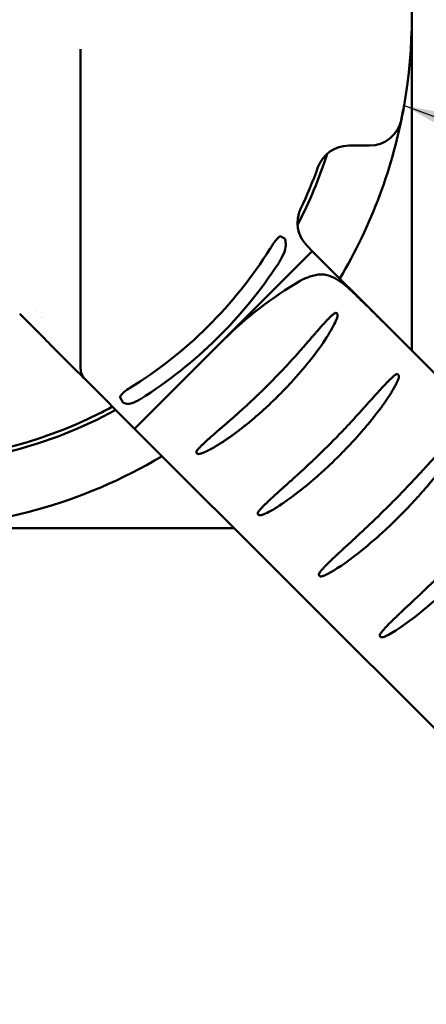
# Model space of a CAD drawing. Units: inches. Extents: x 2 to 281, y 6 to 177.
# Drawn here: x 66 to 67, y 122 to 126 of the extents above; entities that cross this region are included whole.
import ezdxf

# ---------------------------------------------------------------- set-up
doc = ezdxf.new("R2010")
doc.units = ezdxf.units.IN
doc.header["$LTSCALE"] = 16.666667
doc.header["$MEASUREMENT"] = 0
doc.layers.add('Symbol (ANSI)', color=7, linetype='Continuous', lineweight=25)
doc.layers.add('Visible (ANSI)', color=7, linetype='Continuous', lineweight=50)
doc.styles.add('Note Text (ANSI)', font='tahoma.ttf')
doc.dimstyles.new('Default (ANSI)$7', dxfattribs={"dimscale": 16.666667, "dimtxt": 0.12, "dimasz": 0.098425, "dimexe": 0.125, "dimexo": 0.0625, "dimgap": 0.031496, "dimtad": 0, "dimtih": 1, "dimtoh": 1, "dimrnd": 1e-08, "dimzin": 4, "dimdsep": 46, "dimtxsty": 'Note Text (ANSI)', "dimcen": 0.09, "dimdle": 0.393701, "dimclrd": 256, "dimclre": 256, "dimclrt": 256, "dimadec": 0, "dimazin": 1, "dimtfac": 1, "dimtofl": 0, "dimtmove": 0, "dimatfit": 3, "dimfxl": 1, "dimtolj": 1, "dimtzin": 4, "dimlwd": -1, "dimlwe": -1, "dimarcsym": 0})

msp = doc.modelspace()

# ---------------------------------------------------------------- linework, layer by layer
at = {"layer": 'Visible (ANSI)'}
for p, q in [((65.7741, 125.5361), (65.7741, 124.2649)), ((66.8411, 125.1521), (66.9234, 125.1521)), ((66.5678, 124.7919), (66.5876, 124.7805)), ((66.6962, 124.7322), (66.6752, 124.7532)), ((66.6043, 124.6402), (66.6962, 124.7322)), ((66.6962, 124.7322), (66.979, 124.4493)), ((66.3426, 124.3786), (66.6043, 124.6402)), ((65.5317, 124.4824), (65.6317, 124.3824)), ((69.2192, 122.2092), (66.979, 124.4493)), ((65.66, 124.3541), (65.7608, 124.2533)), ((66.0598, 124.0958), (66.3426, 124.3786)), ((65.775, 124.2391), (65.7862, 124.2279)), ((65.7908, 124.2233), (65.7917, 124.2224)), ((65.7984, 124.2157), (65.7917, 124.2224)), ((65.7984, 124.2157), (65.9891, 124.025)), ((65.9315, 124.1496), (65.9437, 124.1286)), ((65.9891, 124.025), (66.0598, 124.0958)), ((65.9891, 124.025), (68.5121, 121.5021))]:
    msp.add_line(p, q, dxfattribs=at)
for centre, radius, start, end in [((65.0571, 125.6641), 2.035, 350.0445, 9.9569), ((65.0571, 125.6641), 1.766, 191.2561, 296.6228), ((65.0571, 125.6641), 2.035, 329.2232, 350.0445), ((66.9234, 125.2821), 0.13, 270, 348.4323), ((66.8411, 125.0221), 0.13, 90, 160.2079), ((65.0571, 125.6641), 1.7835, 332.3773, 342.2378), ((65.0571, 125.6641), 1.766, 334.4071, 340.2079), ((66.7671, 124.8451), 0.13, 154.4071, 225), ((65.0571, 125.6641), 1.7363, 301.6811, 327.9238), ((65.0571, 125.6641), 1.7957, 302.1289, 326.9537), ((65.0571, 125.6641), 1.7835, 214.9147, 298.719), ((65.116, 125.6641), 1.26, 292.316, 292.3164), ((65.116, 125.6641), 1.2955, 292.7437, 292.7444), ((65.116, 125.6641), 1.2955, 290.287, 290.2871), ((65.8341, 124.2649), 0.06, 180, 225), ((65.0571, 125.6641), 2.035, 270, 300.7768)]:
    msp.add_arc(centre, radius, start, end, dxfattribs=at)
for centre, major_axis, ratio, start_param, end_param in [((74.0011, 116.7201), (-7.6585, 7.6585), 0.36932, 6.187432, 6.283185), ((66.6712, 124.5714), (-0.0363, -0.0363), 0.938097, 4.357425, 4.4414)]:
    msp.add_ellipse(centre, major_axis=major_axis, ratio=ratio, start_param=start_param, end_param=end_param, dxfattribs=at)
for points, weights in [([(67.0924, 125.6641), (67.0926, 125.0587), (67.0926, 124.3357)], [1.46038319061, 1.46038319061, 1.33118384002]), ([(66.3855, 123.6286), (65.6625, 123.6287), (65.0571, 123.6289)], [1.33118383373, 1.46038319061, 1.46038319061])]:
    msp.add_rational_spline(points, weights, degree=2, dxfattribs=at)
for points in [[(67.0508, 125.256), (67.0518, 125.2613), (67.056, 125.2818), (67.0601, 125.3046)], [(67.0615, 125.3123), (67.061, 125.3097), (67.0605, 125.3071), (67.0601, 125.3046)], [(66.6511, 124.7864), (66.6525, 124.7836), (66.654, 124.7809), (66.6557, 124.7781)], [(65.66, 124.3541), (65.6507, 124.3634), (65.6413, 124.3728), (65.6317, 124.3824)], [(65.775, 124.2391), (65.7709, 124.2432), (65.7661, 124.248), (65.7608, 124.2533)], [(65.7908, 124.2233), (65.7899, 124.2242), (65.7883, 124.2258), (65.7862, 124.2279)], [(65.7917, 124.2224), (65.7915, 124.2226), (65.7912, 124.2229), (65.7908, 124.2233)], [(66.2394, 123.941), (66.2402, 123.942), (66.242, 123.944), (66.2448, 123.9472), (66.2479, 123.9505), (66.2512, 123.954), (66.2549, 123.9577), (66.2588, 123.9615), (66.2631, 123.9656), (66.2677, 123.9699), (66.2726, 123.9744), (66.2778, 123.9792), (66.2834, 123.9842), (66.2894, 123.9895), (66.2956, 123.9951), (66.3023, 124.0009), (66.3093, 124.007), (66.3167, 124.0135), (66.3245, 124.0202), (66.3327, 124.0273), (66.3412, 124.0347), (66.3502, 124.0425), (66.3596, 124.0506), (66.3693, 124.0592), (66.3795, 124.0681), (66.3901, 124.0774), (66.4011, 124.0872), (66.4126, 124.0975), (66.4244, 124.1082), (66.4367, 124.1194), (66.4494, 124.1311), (66.4624, 124.1433), (66.4759, 124.1561), (66.4898, 124.1694), (66.5041, 124.1834), (66.5139, 124.1931), (66.5189, 124.198)]]:
    msp.add_open_spline(points, degree=3, dxfattribs=at)
for points, knots in [([(66.5284, 124.742), (66.5284, 124.7422), (66.5285, 124.7423), (66.5289, 124.7428), (66.5291, 124.7433), (66.5298, 124.7444), (66.5303, 124.7451), (66.5323, 124.7483), (66.534, 124.7508), (66.5383, 124.7573), (66.541, 124.7613), (66.5515, 124.7762), (66.5588, 124.7852), (66.5661, 124.7908), (66.5669, 124.7914), (66.5678, 124.7919)], [0.0445188, 0.0445188, 0.0445188, 0.0445188, 0.0456612, 0.0456612, 0.0496395, 0.0496395, 0.0563252, 0.0563252, 0.0807331, 0.0807331, 0.1205114, 0.1205114, 0.2337302, 0.2337302, 0.2479188, 0.2479188, 0.2479188, 0.2479188]), ([(66.5876, 124.7805), (66.5883, 124.7782), (66.5889, 124.7757), (66.5906, 124.7658), (66.5908, 124.7576), (66.5879, 124.736), (66.5836, 124.7235), (66.5733, 124.7031), (66.5693, 124.696), (66.5645, 124.6884), (66.564, 124.6876), (66.5632, 124.6864), (66.563, 124.6861), (66.5626, 124.6855), (66.5625, 124.6852), (66.5623, 124.6849), (66.5623, 124.6849), (66.5623, 124.6849)], [0.3771705, 0.3771705, 0.3771705, 0.3771705, 0.4064883, 0.4064883, 0.4839757, 0.4839757, 0.5939536, 0.5939536, 0.6529252, 0.6529252, 0.6601105, 0.6601105, 0.6631147, 0.6631147, 0.6653943, 0.6653943, 0.6655628, 0.6655628, 0.6655628, 0.6655628]), ([(66.6519, 124.616), (66.6673, 124.6235), (66.6823, 124.6301), (66.7121, 124.6386), (66.7273, 124.6406), (66.7574, 124.6369), (66.7746, 124.6322), (66.8171, 124.6051), (66.8381, 124.5865), (66.8797, 124.5478), (66.9003, 124.5275), (66.9296, 124.4986), (66.9397, 124.4885), (66.9547, 124.4736), (66.9597, 124.4686), (66.9672, 124.4611), (66.9697, 124.4586), (66.9734, 124.4549), (66.9746, 124.4537), (66.9764, 124.4519), (66.977, 124.4513), (66.9779, 124.4504), (66.9782, 124.4502), (66.9785, 124.4498), (66.9786, 124.4497), (66.9788, 124.4495), (66.9789, 124.4494), (66.979, 124.4493), (66.979, 124.4493), (66.979, 124.4493)], [-1.396587, -1.396587, -1.396587, -1.396587, -1.116013, -1.116013, -0.841073, -0.841073, -0.614113, -0.614113, -0.394976, -0.394976, -0.199789, -0.199789, -0.098956, -0.098956, -0.048382, -0.048382, -0.023164, -0.023164, -0.010696, -0.010696, -0.004634, -0.004634, -0.001803, -0.001803, -0.000737, -0.000737, 0, 0, 0.000196, 0.000196, 0.000196, 0.000196]), ([(66.5189, 124.198), (66.527, 124.2061), (66.5347, 124.2139), (66.5421, 124.2215), (66.5495, 124.229), (66.5565, 124.2363), (66.5633, 124.2434), (66.57, 124.2504), (66.5764, 124.2572), (66.5826, 124.2638), (66.5887, 124.2704), (66.5946, 124.2767), (66.6003, 124.2828), (66.6059, 124.289), (66.6113, 124.2949), (66.6164, 124.3006), (66.6216, 124.3063), (66.6265, 124.3118), (66.6313, 124.3171), (66.636, 124.3224), (66.6406, 124.3275), (66.6449, 124.3324), (66.6493, 124.3374), (66.6535, 124.3421), (66.6575, 124.3467), (66.6615, 124.3513), (66.6654, 124.3557), (66.6691, 124.36), (66.6728, 124.3642), (66.6764, 124.3683), (66.6798, 124.3723), (66.6832, 124.3762), (66.6865, 124.38), (66.6897, 124.3837), (66.6929, 124.3873), (66.6959, 124.3909), (66.6989, 124.3943), (66.7018, 124.3976), (66.7046, 124.4009), (66.7074, 124.404), (66.7101, 124.4072), (66.7127, 124.4102), (66.7152, 124.4131), (66.7178, 124.416), (66.7202, 124.4188), (66.7225, 124.4215), (66.7249, 124.4241), (66.7272, 124.4267), (66.7293, 124.4292), (66.7315, 124.4317), (66.7336, 124.434), (66.7357, 124.4363), (66.7377, 124.4386), (66.7397, 124.4408), (66.7416, 124.4429), (66.7435, 124.445), (66.7453, 124.447), (66.7471, 124.4489), (66.7488, 124.4508), (66.7505, 124.4527), (66.7522, 124.4545), (66.7538, 124.4562), (66.7554, 124.4579), (66.757, 124.4596), (66.7585, 124.4612), (66.76, 124.4627), (66.7615, 124.4642), (66.7629, 124.4657), (66.7643, 124.4671), (66.7657, 124.4685), (66.7671, 124.4698), (66.7684, 124.4711), (66.7697, 124.4723), (66.771, 124.4736), (66.7722, 124.4747), (66.7734, 124.4758), (66.7746, 124.4769), (66.7758, 124.478), (66.7769, 124.479), (66.7781, 124.48), (66.7792, 124.4809), (66.7803, 124.4818)], [0, 0, 0, 0, 0.037037, 0.037037, 0.037037, 0.074074, 0.074074, 0.074074, 0.111111, 0.111111, 0.111111, 0.148148, 0.148148, 0.148148, 0.185185, 0.185185, 0.185185, 0.222222, 0.222222, 0.222222, 0.259259, 0.259259, 0.259259, 0.296296, 0.296296, 0.296296, 0.333333, 0.333333, 0.333333, 0.37037, 0.37037, 0.37037, 0.407407, 0.407407, 0.407407, 0.444444, 0.444444, 0.444444, 0.481481, 0.481481, 0.481481, 0.518519, 0.518519, 0.518519, 0.555556, 0.555556, 0.555556, 0.592593, 0.592593, 0.592593, 0.62963, 0.62963, 0.62963, 0.666667, 0.666667, 0.666667, 0.703704, 0.703704, 0.703704, 0.740741, 0.740741, 0.740741, 0.777778, 0.777778, 0.777778, 0.814815, 0.814815, 0.814815, 0.851852, 0.851852, 0.851852, 0.888889, 0.888889, 0.888889, 0.925926, 0.925926, 0.925926, 0.962963, 0.962963, 0.962963, 1, 1, 1, 1]), ([(66.795, 124.4671), (66.7933, 124.4626), (66.7915, 124.4582), (66.7752, 124.4211), (66.741, 124.3643), (66.6619, 124.2652), (66.6375, 124.2369), (66.6032, 124.1997), (66.5941, 124.19), (66.579, 124.1744), (66.5732, 124.1685), (66.5659, 124.1611), (66.5644, 124.1597), (66.563, 124.1582)], [2.933085, 2.933085, 2.933085, 2.933085, 3.002892, 3.002892, 3.734181, 3.734181, 4.030545, 4.030545, 4.13499, 4.13499, 4.198992, 4.198992, 4.2145, 4.2145, 4.2145, 4.2145]), ([(66.7803, 124.4818), (66.7804, 124.4819), (66.7806, 124.482), (66.783, 124.4839), (66.7852, 124.4852), (66.7884, 124.486), (66.7896, 124.4862), (66.7916, 124.486), (66.7924, 124.4857), (66.7938, 124.4849), (66.7943, 124.4844), (66.7954, 124.4831), (66.7958, 124.4823), (66.7966, 124.4802), (66.7968, 124.4787), (66.7969, 124.4749), (66.7966, 124.4728), (66.7958, 124.4696), (66.7954, 124.4683), (66.795, 124.4671)], [0.2180008, 0.2180008, 0.2180008, 0.2180008, 0.2196176, 0.2196176, 0.2451687, 0.2451687, 0.2589211, 0.2589211, 0.2684809, 0.2684809, 0.2772708, 0.2772708, 0.2879402, 0.2879402, 0.3034187, 0.3034187, 0.3219557, 0.3219557, 0.3331345, 0.3331345, 0.3331345, 0.3331345]), ([(66.7593, 123.9576), (66.7674, 123.9656), (66.7751, 123.9734), (66.7825, 123.981), (66.7899, 123.9885), (66.7969, 123.9958), (66.8037, 124.0028), (66.8104, 124.0098), (66.8169, 124.0166), (66.8231, 124.0231), (66.8293, 124.0296), (66.8352, 124.0359), (66.8409, 124.042), (66.8466, 124.0481), (66.852, 124.0539), (66.8572, 124.0596), (66.8624, 124.0653), (66.8675, 124.0707), (66.8723, 124.076), (66.8771, 124.0812), (66.8817, 124.0863), (66.8861, 124.0912), (66.8905, 124.096), (66.8948, 124.1007), (66.8989, 124.1053), (66.9029, 124.1098), (66.9069, 124.1142), (66.9106, 124.1184), (66.9144, 124.1226), (66.918, 124.1266), (66.9215, 124.1305), (66.925, 124.1344), (66.9284, 124.1382), (66.9316, 124.1418), (66.9349, 124.1454), (66.938, 124.1488), (66.941, 124.1522), (66.944, 124.1555), (66.9469, 124.1587), (66.9496, 124.1618), (66.9524, 124.1649), (66.9551, 124.1679), (66.9577, 124.1707), (66.9603, 124.1736), (66.9628, 124.1763), (66.9652, 124.1789), (66.9676, 124.1816), (66.9699, 124.1841), (66.9721, 124.1865), (66.9743, 124.1889), (66.9765, 124.1913), (66.9786, 124.1935), (66.9807, 124.1957), (66.9827, 124.1979), (66.9846, 124.1999), (66.9866, 124.202), (66.9884, 124.2039), (66.9903, 124.2058), (66.9921, 124.2077), (66.9938, 124.2095), (66.9955, 124.2112), (66.9972, 124.213), (66.9988, 124.2146), (67.0004, 124.2162), (67.002, 124.2178), (67.0035, 124.2193), (67.005, 124.2208), (67.0065, 124.2222), (67.008, 124.2236), (67.0094, 124.2249), (67.0107, 124.2262), (67.0121, 124.2275), (67.0134, 124.2287), (67.0147, 124.2298), (67.016, 124.231), (67.0172, 124.2321), (67.0185, 124.2331), (67.0196, 124.2342), (67.0208, 124.2351), (67.022, 124.2361), (67.0231, 124.237), (67.0242, 124.2378)], [0, 0, 0, 0, 0.037037, 0.037037, 0.037037, 0.074074, 0.074074, 0.074074, 0.111111, 0.111111, 0.111111, 0.148148, 0.148148, 0.148148, 0.185185, 0.185185, 0.185185, 0.222222, 0.222222, 0.222222, 0.259259, 0.259259, 0.259259, 0.296296, 0.296296, 0.296296, 0.333333, 0.333333, 0.333333, 0.37037, 0.37037, 0.37037, 0.407407, 0.407407, 0.407407, 0.444444, 0.444444, 0.444444, 0.481481, 0.481481, 0.481481, 0.518519, 0.518519, 0.518519, 0.555556, 0.555556, 0.555556, 0.592593, 0.592593, 0.592593, 0.62963, 0.62963, 0.62963, 0.666667, 0.666667, 0.666667, 0.703704, 0.703704, 0.703704, 0.740741, 0.740741, 0.740741, 0.777778, 0.777778, 0.777778, 0.814815, 0.814815, 0.814815, 0.851852, 0.851852, 0.851852, 0.888889, 0.888889, 0.888889, 0.925926, 0.925926, 0.925926, 0.962963, 0.962963, 0.962963, 1, 1, 1, 1]), ([(67.0242, 124.2378), (67.0259, 124.2392), (67.0276, 124.2402), (67.0309, 124.2416), (67.0324, 124.242), (67.0347, 124.242), (67.0356, 124.2419), (67.0372, 124.2412), (67.0379, 124.2408), (67.039, 124.2397), (67.0395, 124.239), (67.0404, 124.2372), (67.0407, 124.236), (67.041, 124.2328), (67.0409, 124.2305), (67.04, 124.2264), (67.0395, 124.2248), (67.0389, 124.2232)], [0.2185668, 0.2185668, 0.2185668, 0.2185668, 0.2358019, 0.2358019, 0.252783, 0.252783, 0.2641259, 0.2641259, 0.2735687, 0.2735687, 0.2836037, 0.2836037, 0.2979617, 0.2979617, 0.3224491, 0.3224491, 0.3370533, 0.3370533, 0.3370533, 0.3370533]), ([(67.0389, 124.2232), (67.0383, 124.2218), (67.0377, 124.2203), (67.0371, 124.2188), (67.0364, 124.2172), (67.0357, 124.2156), (67.035, 124.214), (67.0342, 124.2124), (67.0335, 124.2107), (67.0326, 124.2089), (67.0318, 124.2072), (67.0309, 124.2053), (67.0299, 124.2035), (67.029, 124.2016), (67.028, 124.1997), (67.0269, 124.1977), (67.0258, 124.1957), (67.0247, 124.1936), (67.0235, 124.1914), (67.0223, 124.1893), (67.0211, 124.1871), (67.0198, 124.1848), (67.0184, 124.1825), (67.0171, 124.1801), (67.0156, 124.1776), (67.0141, 124.1752), (67.0126, 124.1726), (67.011, 124.17), (67.0094, 124.1674), (67.0077, 124.1646), (67.0059, 124.1618), (67.0041, 124.159), (67.0022, 124.1561), (67.0002, 124.1531), (66.9983, 124.1501), (66.9962, 124.1469), (66.994, 124.1437), (66.9919, 124.1405), (66.9896, 124.1371), (66.9872, 124.1337), (66.9848, 124.1302), (66.9823, 124.1266), (66.9797, 124.1229), (66.9771, 124.1192), (66.9743, 124.1154), (66.9714, 124.1114), (66.9685, 124.1075), (66.9655, 124.1034), (66.9623, 124.0991), (66.9591, 124.0949), (66.9558, 124.0905), (66.9523, 124.086), (66.9488, 124.0814), (66.9452, 124.0767), (66.9413, 124.0719), (66.9375, 124.067), (66.9335, 124.062), (66.9293, 124.0568), (66.925, 124.0516), (66.9206, 124.0462), (66.916, 124.0407), (66.9114, 124.0351), (66.9065, 124.0294), (66.9014, 124.0234), (66.8963, 124.0175), (66.891, 124.0113), (66.8854, 124.005), (66.8798, 123.9986), (66.8739, 123.9921), (66.8677, 123.9853), (66.8616, 123.9785), (66.8551, 123.9715), (66.8483, 123.9642), (66.8416, 123.957), (66.8344, 123.9495), (66.827, 123.9418), (66.8195, 123.934), (66.8116, 123.926), (66.8034, 123.9178)], [0, 0, 0, 0, 0.038462, 0.038462, 0.038462, 0.076923, 0.076923, 0.076923, 0.115385, 0.115385, 0.115385, 0.153846, 0.153846, 0.153846, 0.192308, 0.192308, 0.192308, 0.230769, 0.230769, 0.230769, 0.269231, 0.269231, 0.269231, 0.307692, 0.307692, 0.307692, 0.346154, 0.346154, 0.346154, 0.384615, 0.384615, 0.384615, 0.423077, 0.423077, 0.423077, 0.461538, 0.461538, 0.461538, 0.5, 0.5, 0.5, 0.538462, 0.538462, 0.538462, 0.576923, 0.576923, 0.576923, 0.615385, 0.615385, 0.615385, 0.653846, 0.653846, 0.653846, 0.692308, 0.692308, 0.692308, 0.730769, 0.730769, 0.730769, 0.769231, 0.769231, 0.769231, 0.807692, 0.807692, 0.807692, 0.846154, 0.846154, 0.846154, 0.884615, 0.884615, 0.884615, 0.923077, 0.923077, 0.923077, 0.961538, 0.961538, 0.961538, 1, 1, 1, 1]), ([(65.9315, 124.1496), (65.9318, 124.1515), (65.9323, 124.1533), (65.9348, 124.1587), (65.9375, 124.1623), (65.9471, 124.1719), (65.9554, 124.1779), (65.9659, 124.1846), (65.9666, 124.185), (65.9677, 124.1857), (65.968, 124.1859), (65.9685, 124.1862), (65.9687, 124.1863), (65.9689, 124.1865), (65.969, 124.1865), (65.969, 124.1865)], [0.3278173, 0.3278173, 0.3278173, 0.3278173, 0.3554301, 0.3554301, 0.4135183, 0.4135183, 0.5054747, 0.5054747, 0.5126713, 0.5126713, 0.515641, 0.515641, 0.5174796, 0.5174796, 0.5177586, 0.5177586, 0.5177586, 0.5177586]), ([(66.563, 124.1582), (66.5548, 124.15), (66.5467, 124.1421), (66.5389, 124.1345), (66.531, 124.127), (66.5233, 124.1197), (66.5158, 124.1127), (66.5083, 124.1058), (66.501, 124.0991), (66.4939, 124.0928), (66.4868, 124.0864), (66.4798, 124.0803), (66.4731, 124.0745), (66.4664, 124.0687), (66.4599, 124.0632), (66.4537, 124.058), (66.4474, 124.0527), (66.4413, 124.0477), (66.4354, 124.0429), (66.4295, 124.0382), (66.4238, 124.0337), (66.4184, 124.0294), (66.4129, 124.0251), (66.4076, 124.021), (66.4026, 124.0172), (66.3975, 124.0133), (66.3926, 124.0097), (66.388, 124.0062), (66.3833, 124.0028), (66.3788, 123.9995), (66.3745, 123.9965), (66.3702, 123.9934), (66.3661, 123.9905), (66.3622, 123.9878), (66.3583, 123.9851), (66.3545, 123.9825), (66.351, 123.9801), (66.3474, 123.9777), (66.344, 123.9754), (66.3408, 123.9733), (66.3376, 123.9712), (66.3345, 123.9692), (66.3316, 123.9674), (66.3287, 123.9656), (66.326, 123.9638), (66.3234, 123.9622), (66.3208, 123.9606), (66.3184, 123.9592), (66.3161, 123.9578), (66.3138, 123.9564), (66.3117, 123.9551), (66.3097, 123.9539), (66.3077, 123.9528), (66.3058, 123.9517), (66.3041, 123.9507), (66.3023, 123.9497), (66.3007, 123.9487), (66.2992, 123.9479), (66.2977, 123.9471), (66.2963, 123.9463), (66.2951, 123.9456), (66.2938, 123.9449), (66.2926, 123.9443), (66.2916, 123.9437), (66.2905, 123.9431), (66.2895, 123.9426), (66.2887, 123.9421), (66.2878, 123.9416), (66.287, 123.9412), (66.2863, 123.9409), (66.2855, 123.9405), (66.2849, 123.9401), (66.2843, 123.9399), (66.2838, 123.9396), (66.2833, 123.9393), (66.2828, 123.9391), (66.2824, 123.9388), (66.282, 123.9386), (66.2816, 123.9385), (66.2813, 123.9383), (66.281, 123.9381), (66.2807, 123.938), (66.2804, 123.9379), (66.2802, 123.9377), (66.28, 123.9376), (66.2798, 123.9375), (66.2796, 123.9374), (66.2794, 123.9373), (66.2792, 123.9373), (66.2791, 123.9372), (66.2789, 123.9371), (66.2787, 123.937), (66.2786, 123.9369), (66.2784, 123.9368), (66.2782, 123.9367), (66.278, 123.9366), (66.2778, 123.9365), (66.2776, 123.9364), (66.2773, 123.9363), (66.2771, 123.9362), (66.2768, 123.9361), (66.2765, 123.9359), (66.2761, 123.9357), (66.2758, 123.9356), (66.2754, 123.9354), (66.2749, 123.9352), (66.2745, 123.9349), (66.274, 123.9347), (66.2734, 123.9344), (66.2728, 123.9341), (66.2722, 123.9338), (66.2714, 123.9335), (66.2707, 123.9331), (66.2699, 123.9328), (66.269, 123.9324), (66.2681, 123.9319), (66.2671, 123.9315), (66.2659, 123.931), (66.2648, 123.9305), (66.2636, 123.93), (66.2624, 123.9295), (66.2611, 123.9289), (66.2597, 123.9284), (66.2584, 123.9278), (66.257, 123.9273), (66.2556, 123.9268), (66.2541, 123.9263)], [0, 0, 0, 0, 0.02381, 0.02381, 0.02381, 0.047619, 0.047619, 0.047619, 0.071429, 0.071429, 0.071429, 0.095238, 0.095238, 0.095238, 0.119048, 0.119048, 0.119048, 0.142857, 0.142857, 0.142857, 0.166667, 0.166667, 0.166667, 0.190476, 0.190476, 0.190476, 0.214286, 0.214286, 0.214286, 0.238095, 0.238095, 0.238095, 0.261905, 0.261905, 0.261905, 0.285714, 0.285714, 0.285714, 0.309524, 0.309524, 0.309524, 0.333333, 0.333333, 0.333333, 0.357143, 0.357143, 0.357143, 0.380952, 0.380952, 0.380952, 0.404762, 0.404762, 0.404762, 0.428571, 0.428571, 0.428571, 0.452381, 0.452381, 0.452381, 0.47619, 0.47619, 0.47619, 0.5, 0.5, 0.5, 0.52381, 0.52381, 0.52381, 0.547619, 0.547619, 0.547619, 0.571429, 0.571429, 0.571429, 0.595238, 0.595238, 0.595238, 0.619048, 0.619048, 0.619048, 0.642857, 0.642857, 0.642857, 0.666667, 0.666667, 0.666667, 0.690476, 0.690476, 0.690476, 0.714286, 0.714286, 0.714286, 0.738095, 0.738095, 0.738095, 0.761905, 0.761905, 0.761905, 0.785714, 0.785714, 0.785714, 0.809524, 0.809524, 0.809524, 0.833333, 0.833333, 0.833333, 0.857143, 0.857143, 0.857143, 0.880952, 0.880952, 0.880952, 0.904762, 0.904762, 0.904762, 0.928571, 0.928571, 0.928571, 0.952381, 0.952381, 0.952381, 0.97619, 0.97619, 0.97619, 1, 1, 1, 1]), ([(65.9012, 124.1129), (65.8933, 124.1086), (65.8835, 124.1034), (65.8644, 124.0934), (65.8565, 124.0894), (65.8485, 124.0854)], [0.1488558, 0.1488558, 0.1488558, 0.1488558, 0.2238014, 0.2238014, 0.2741863, 0.2741863, 0.2741863, 0.2741863]), ([(66.0121, 124.1435), (66.0119, 124.1433), (66.0117, 124.1432), (66.0113, 124.1429), (66.011, 124.1428), (66.0101, 124.1422), (66.0095, 124.1418), (66.0079, 124.1409), (66.0071, 124.1404), (66.0062, 124.1399), (66.0022, 124.1375), (65.9981, 124.1353), (65.9868, 124.1297), (65.9798, 124.1271), (65.9659, 124.1239), (65.9594, 124.1237), (65.9499, 124.1257), (65.9466, 124.1269), (65.9437, 124.1286)], [1.0645544, 1.0645544, 1.0645544, 1.0645544, 1.0661317, 1.0661317, 1.0686167, 1.0686167, 1.074283, 1.074283, 1.0820747, 1.0820747, 1.0820747, 1.1174453, 1.1174453, 1.180608, 1.180608, 1.2492855, 1.2492855, 1.2923811, 1.2923811, 1.2923811, 1.2923811]), ([(66.9997, 123.7172), (67.0077, 123.7252), (67.0154, 123.7329), (67.0228, 123.7404), (67.0302, 123.7479), (67.0372, 123.7551), (67.044, 123.7621), (67.0508, 123.7691), (67.0572, 123.7758), (67.0634, 123.7823), (67.0696, 123.7888), (67.0756, 123.795), (67.0813, 123.8011), (67.087, 123.8071), (67.0925, 123.8129), (67.0977, 123.8185), (67.103, 123.8241), (67.108, 123.8296), (67.1129, 123.8348), (67.1177, 123.84), (67.1223, 123.845), (67.1268, 123.8498), (67.1313, 123.8547), (67.1356, 123.8593), (67.1397, 123.8638), (67.1439, 123.8683), (67.1478, 123.8726), (67.1516, 123.8768), (67.1555, 123.881), (67.1591, 123.885), (67.1627, 123.8888), (67.1662, 123.8927), (67.1696, 123.8964), (67.1729, 123.8999), (67.1762, 123.9035), (67.1794, 123.9069), (67.1824, 123.9102), (67.1855, 123.9135), (67.1884, 123.9167), (67.1912, 123.9198), (67.1941, 123.9228), (67.1968, 123.9257), (67.1994, 123.9286), (67.202, 123.9314), (67.2046, 123.9341), (67.207, 123.9367), (67.2095, 123.9393), (67.2118, 123.9418), (67.2141, 123.9442), (67.2164, 123.9466), (67.2186, 123.9489), (67.2207, 123.9511), (67.2228, 123.9533), (67.2249, 123.9554), (67.2269, 123.9574), (67.2288, 123.9594), (67.2308, 123.9614), (67.2326, 123.9632), (67.2345, 123.9651), (67.2363, 123.9669), (67.238, 123.9686), (67.2397, 123.9703), (67.2414, 123.9719), (67.243, 123.9735), (67.2446, 123.975), (67.2462, 123.9765), (67.2477, 123.978), (67.2492, 123.9794), (67.2507, 123.9807), (67.2521, 123.982), (67.2535, 123.9833), (67.2549, 123.9846), (67.2563, 123.9857), (67.2576, 123.9869), (67.2589, 123.988), (67.2601, 123.9891), (67.2614, 123.9901), (67.2626, 123.9911), (67.2638, 123.9921), (67.265, 123.993), (67.2662, 123.9939), (67.2673, 123.9948)], [0, 0, 0, 0, 0.037037, 0.037037, 0.037037, 0.074074, 0.074074, 0.074074, 0.111111, 0.111111, 0.111111, 0.148148, 0.148148, 0.148148, 0.185185, 0.185185, 0.185185, 0.222222, 0.222222, 0.222222, 0.259259, 0.259259, 0.259259, 0.296296, 0.296296, 0.296296, 0.333333, 0.333333, 0.333333, 0.37037, 0.37037, 0.37037, 0.407407, 0.407407, 0.407407, 0.444444, 0.444444, 0.444444, 0.481481, 0.481481, 0.481481, 0.518519, 0.518519, 0.518519, 0.555556, 0.555556, 0.555556, 0.592593, 0.592593, 0.592593, 0.62963, 0.62963, 0.62963, 0.666667, 0.666667, 0.666667, 0.703704, 0.703704, 0.703704, 0.740741, 0.740741, 0.740741, 0.777778, 0.777778, 0.777778, 0.814815, 0.814815, 0.814815, 0.851852, 0.851852, 0.851852, 0.888889, 0.888889, 0.888889, 0.925926, 0.925926, 0.925926, 0.962963, 0.962963, 0.962963, 1, 1, 1, 1]), ([(66.4834, 123.697), (66.4842, 123.6981), (66.4851, 123.6992), (66.486, 123.7003), (66.4869, 123.7014), (66.4879, 123.7025), (66.4889, 123.7037), (66.4899, 123.7048), (66.4909, 123.706), (66.492, 123.7072), (66.4931, 123.7084), (66.4943, 123.7097), (66.4955, 123.711), (66.4967, 123.7123), (66.498, 123.7136), (66.4993, 123.715), (66.5007, 123.7164), (66.5021, 123.7179), (66.5036, 123.7194), (66.5051, 123.7209), (66.5067, 123.7225), (66.5083, 123.7241), (66.51, 123.7258), (66.5118, 123.7275), (66.5136, 123.7292), (66.5154, 123.731), (66.5174, 123.7328), (66.5193, 123.7347), (66.5213, 123.7366), (66.5232, 123.7384), (66.5253, 123.7403), (66.5273, 123.7422), (66.5293, 123.7441), (66.5313, 123.7459), (66.5333, 123.7478), (66.5353, 123.7497), (66.5374, 123.7515), (66.5394, 123.7534), (66.5415, 123.7553), (66.5435, 123.7572), (66.5456, 123.7591), (66.5477, 123.761), (66.5499, 123.763), (66.5521, 123.765), (66.5543, 123.767), (66.5566, 123.769), (66.5589, 123.7711), (66.5612, 123.7732), (66.5637, 123.7754), (66.5661, 123.7776), (66.5686, 123.7799), (66.5712, 123.7822), (66.5739, 123.7846), (66.5766, 123.787), (66.5794, 123.7896), (66.5823, 123.7921), (66.5852, 123.7948), (66.5883, 123.7976), (66.5914, 123.8003), (66.5947, 123.8032), (66.5981, 123.8063), (66.6014, 123.8093), (66.605, 123.8125), (66.6087, 123.8158), (66.6124, 123.8191), (66.6162, 123.8226), (66.6203, 123.8263), (66.6243, 123.83), (66.6286, 123.8338), (66.633, 123.8378), (66.6374, 123.8418), (66.6421, 123.846), (66.6469, 123.8505), (66.6518, 123.8549), (66.6568, 123.8595), (66.6621, 123.8644), (66.6673, 123.8693), (66.6728, 123.8744), (66.6786, 123.8797), (66.6843, 123.8851), (66.6903, 123.8907), (66.6965, 123.8966), (66.7027, 123.9024), (66.7092, 123.9086), (66.7159, 123.9151), (66.7226, 123.9215), (66.7296, 123.9283), (66.7368, 123.9354), (66.744, 123.9424), (66.7515, 123.9498), (66.7593, 123.9576)], [0, 0, 0, 0, 0.033333, 0.033333, 0.033333, 0.066667, 0.066667, 0.066667, 0.1, 0.1, 0.1, 0.133333, 0.133333, 0.133333, 0.166667, 0.166667, 0.166667, 0.2, 0.2, 0.2, 0.233333, 0.233333, 0.233333, 0.266667, 0.266667, 0.266667, 0.3, 0.3, 0.3, 0.333333, 0.333333, 0.333333, 0.366667, 0.366667, 0.366667, 0.4, 0.4, 0.4, 0.433333, 0.433333, 0.433333, 0.466667, 0.466667, 0.466667, 0.5, 0.5, 0.5, 0.533333, 0.533333, 0.533333, 0.566667, 0.566667, 0.566667, 0.6, 0.6, 0.6, 0.633333, 0.633333, 0.633333, 0.666667, 0.666667, 0.666667, 0.7, 0.7, 0.7, 0.733333, 0.733333, 0.733333, 0.766667, 0.766667, 0.766667, 0.8, 0.8, 0.8, 0.833333, 0.833333, 0.833333, 0.866667, 0.866667, 0.866667, 0.9, 0.9, 0.9, 0.933333, 0.933333, 0.933333, 0.966667, 0.966667, 0.966667, 1, 1, 1, 1]), ([(67.2819, 123.9802), (67.2813, 123.9788), (67.2807, 123.9774), (67.2801, 123.9759), (67.2794, 123.9744), (67.2787, 123.9729), (67.278, 123.9714), (67.2773, 123.9698), (67.2765, 123.9682), (67.2756, 123.9665), (67.2748, 123.9648), (67.2739, 123.963), (67.2729, 123.9612), (67.272, 123.9594), (67.271, 123.9576), (67.2699, 123.9556), (67.2689, 123.9537), (67.2677, 123.9517), (67.2665, 123.9496), (67.2654, 123.9475), (67.2641, 123.9454), (67.2628, 123.9432), (67.2615, 123.9409), (67.2601, 123.9386), (67.2586, 123.9362), (67.2571, 123.9339), (67.2556, 123.9314), (67.254, 123.9288), (67.2523, 123.9263), (67.2506, 123.9236), (67.2488, 123.9209), (67.2471, 123.9181), (67.2452, 123.9153), (67.2432, 123.9123), (67.2412, 123.9094), (67.2391, 123.9063), (67.2369, 123.9032), (67.2348, 123.9), (67.2325, 123.8967), (67.2301, 123.8933), (67.2277, 123.8899), (67.2251, 123.8864), (67.2225, 123.8828), (67.2198, 123.8791), (67.2171, 123.8753), (67.2141, 123.8714), (67.2112, 123.8675), (67.2082, 123.8635), (67.205, 123.8593), (67.2018, 123.8551), (67.1984, 123.8508), (67.1949, 123.8463), (67.1913, 123.8418), (67.1876, 123.8371), (67.1838, 123.8323), (67.1799, 123.8274), (67.1758, 123.8224), (67.1715, 123.8173), (67.1673, 123.8121), (67.1628, 123.8067), (67.1581, 123.8012), (67.1534, 123.7956), (67.1485, 123.7899), (67.1433, 123.7839), (67.1382, 123.778), (67.1327, 123.7718), (67.1271, 123.7654), (67.1214, 123.7591), (67.1154, 123.7525), (67.1092, 123.7456), (67.1029, 123.7388), (67.0964, 123.7317), (67.0895, 123.7244), (67.0826, 123.7171), (67.0754, 123.7095), (67.0678, 123.7017), (67.0602, 123.6939), (67.0522, 123.6857), (67.0438, 123.6774)], [0, 0, 0, 0, 0.038462, 0.038462, 0.038462, 0.076923, 0.076923, 0.076923, 0.115385, 0.115385, 0.115385, 0.153846, 0.153846, 0.153846, 0.192308, 0.192308, 0.192308, 0.230769, 0.230769, 0.230769, 0.269231, 0.269231, 0.269231, 0.307692, 0.307692, 0.307692, 0.346154, 0.346154, 0.346154, 0.384615, 0.384615, 0.384615, 0.423077, 0.423077, 0.423077, 0.461538, 0.461538, 0.461538, 0.5, 0.5, 0.5, 0.538462, 0.538462, 0.538462, 0.576923, 0.576923, 0.576923, 0.615385, 0.615385, 0.615385, 0.653846, 0.653846, 0.653846, 0.692308, 0.692308, 0.692308, 0.730769, 0.730769, 0.730769, 0.769231, 0.769231, 0.769231, 0.807692, 0.807692, 0.807692, 0.846154, 0.846154, 0.846154, 0.884615, 0.884615, 0.884615, 0.923077, 0.923077, 0.923077, 0.961538, 0.961538, 0.961538, 1, 1, 1, 1]), ([(66.2541, 123.9263), (66.2538, 123.9261), (66.2535, 123.926), (66.2496, 123.9248), (66.2462, 123.9242), (66.2417, 123.9245), (66.2402, 123.9248), (66.2381, 123.9258), (66.2374, 123.9263), (66.2362, 123.9276), (66.2358, 123.9282), (66.2352, 123.9298), (66.2351, 123.9306), (66.2351, 123.9326), (66.2354, 123.9338), (66.2365, 123.9369), (66.2378, 123.9389), (66.2394, 123.941)], [0.0274285, 0.0274285, 0.0274285, 0.0274285, 0.0298666, 0.0298666, 0.058543, 0.058543, 0.075428, 0.075428, 0.0867547, 0.0867547, 0.096127, 0.096127, 0.1060366, 0.1060366, 0.1203444, 0.1203444, 0.1437552, 0.1437552, 0.1437552, 0.1437552]), ([(66.8034, 123.9178), (66.7987, 123.9131), (66.7939, 123.9083), (66.7821, 123.8968), (66.7752, 123.8901), (66.7511, 123.8672), (66.7335, 123.8511), (66.6922, 123.8146), (66.6678, 123.7943), (66.5776, 123.7238), (66.5258, 123.693), (66.498, 123.6824)], [0, 0, 0, 0, 0.051155, 0.051155, 0.123036, 0.123036, 0.296875, 0.296875, 0.523811, 0.523811, 1.118679, 1.118679, 1.118679, 1.118679]), ([(66.498, 123.6824), (66.4978, 123.6823), (66.4975, 123.6822), (66.4937, 123.6808), (66.4905, 123.6802), (66.486, 123.6804), (66.4845, 123.6807), (66.4824, 123.6816), (66.4816, 123.6821), (66.4804, 123.6833), (66.48, 123.684), (66.4794, 123.6855), (66.4793, 123.6863), (66.4792, 123.6884), (66.4795, 123.6897), (66.4806, 123.6928), (66.4817, 123.6949), (66.4834, 123.697)], [0.028056, 0.028056, 0.028056, 0.028056, 0.0301783, 0.0301783, 0.0586133, 0.0586133, 0.0756964, 0.0756964, 0.0873553, 0.0873553, 0.0971683, 0.0971683, 0.1076782, 0.1076782, 0.1230574, 0.1230574, 0.148432, 0.148432, 0.148432, 0.148432]), ([(66.7265, 123.4539), (66.7273, 123.455), (66.7281, 123.4561), (66.729, 123.4573), (66.7299, 123.4584), (66.7309, 123.4596), (66.7319, 123.4608), (66.7329, 123.4619), (66.7339, 123.4631), (66.735, 123.4644), (66.736, 123.4656), (66.7372, 123.4669), (66.7384, 123.4682), (66.7396, 123.4695), (66.7408, 123.4709), (66.7422, 123.4723), (66.7435, 123.4738), (66.7449, 123.4752), (66.7464, 123.4768), (66.7478, 123.4783), (66.7494, 123.4799), (66.7511, 123.4816), (66.7527, 123.4833), (66.7544, 123.4851), (66.7562, 123.4869), (66.7581, 123.4887), (66.7599, 123.4906), (66.7619, 123.4924), (66.7638, 123.4943), (66.7657, 123.4962), (66.7677, 123.4982), (66.7697, 123.5001), (66.7717, 123.502), (66.7737, 123.5039), (66.7757, 123.5058), (66.7777, 123.5077), (66.7797, 123.5096), (66.7817, 123.5115), (66.7837, 123.5134), (66.7858, 123.5154), (66.7878, 123.5173), (66.7899, 123.5193), (66.7921, 123.5213), (66.7942, 123.5233), (66.7964, 123.5253), (66.7987, 123.5274), (66.801, 123.5295), (66.8033, 123.5317), (66.8057, 123.5339), (66.8081, 123.5362), (66.8106, 123.5385), (66.8132, 123.5409), (66.8158, 123.5433), (66.8185, 123.5458), (66.8214, 123.5484), (66.8242, 123.551), (66.8271, 123.5537), (66.8302, 123.5565), (66.8332, 123.5593), (66.8364, 123.5622), (66.8398, 123.5653), (66.8432, 123.5684), (66.8467, 123.5716), (66.8503, 123.575), (66.854, 123.5784), (66.8578, 123.5819), (66.8618, 123.5856), (66.8658, 123.5893), (66.87, 123.5932), (66.8744, 123.5972), (66.8788, 123.6013), (66.8834, 123.6055), (66.8882, 123.61), (66.893, 123.6144), (66.898, 123.6191), (66.9032, 123.624), (66.9084, 123.6289), (66.9139, 123.634), (66.9196, 123.6394), (66.9253, 123.6448), (66.9312, 123.6504), (66.9373, 123.6563), (66.9435, 123.6622), (66.9499, 123.6683), (66.9566, 123.6748), (66.9632, 123.6812), (66.9702, 123.688), (66.9773, 123.695), (66.9845, 123.7021), (66.992, 123.7095), (66.9997, 123.7172)], [0, 0, 0, 0, 0.033333, 0.033333, 0.033333, 0.066667, 0.066667, 0.066667, 0.1, 0.1, 0.1, 0.133333, 0.133333, 0.133333, 0.166667, 0.166667, 0.166667, 0.2, 0.2, 0.2, 0.233333, 0.233333, 0.233333, 0.266667, 0.266667, 0.266667, 0.3, 0.3, 0.3, 0.333333, 0.333333, 0.333333, 0.366667, 0.366667, 0.366667, 0.4, 0.4, 0.4, 0.433333, 0.433333, 0.433333, 0.466667, 0.466667, 0.466667, 0.5, 0.5, 0.5, 0.533333, 0.533333, 0.533333, 0.566667, 0.566667, 0.566667, 0.6, 0.6, 0.6, 0.633333, 0.633333, 0.633333, 0.666667, 0.666667, 0.666667, 0.7, 0.7, 0.7, 0.733333, 0.733333, 0.733333, 0.766667, 0.766667, 0.766667, 0.8, 0.8, 0.8, 0.833333, 0.833333, 0.833333, 0.866667, 0.866667, 0.866667, 0.9, 0.9, 0.9, 0.933333, 0.933333, 0.933333, 0.966667, 0.966667, 0.966667, 1, 1, 1, 1]), ([(67.0438, 123.6774), (67.0396, 123.6732), (67.0354, 123.669), (67.0251, 123.6589), (67.019, 123.6529), (66.9978, 123.6325), (66.9823, 123.6181), (66.9332, 123.5737), (66.8978, 123.5437), (66.8125, 123.4785), (66.7729, 123.4538), (66.7459, 123.4414), (66.7435, 123.4403), (66.741, 123.4393)], [0, 0, 0, 0, 0.045177, 0.045177, 0.109317, 0.109317, 0.267043, 0.267043, 0.604491, 0.604491, 1.071122, 1.071122, 1.10799, 1.10799, 1.10799, 1.10799]), ([(66.741, 123.4393), (66.7408, 123.4392), (66.7406, 123.4391), (66.7369, 123.4378), (66.7337, 123.4371), (66.7293, 123.4372), (66.7278, 123.4375), (66.7257, 123.4383), (66.7249, 123.4388), (66.7237, 123.44), (66.7233, 123.4407), (66.7226, 123.4422), (66.7225, 123.443), (66.7224, 123.4452), (66.7227, 123.4464), (66.7237, 123.4496), (66.7248, 123.4518), (66.7265, 123.4539)], [0.028472, 0.028472, 0.028472, 0.028472, 0.0303946, 0.0303946, 0.0584406, 0.0584406, 0.0753916, 0.0753916, 0.0870391, 0.0870391, 0.0969981, 0.0969981, 0.1076548, 0.1076548, 0.1233724, 0.1233724, 0.1491663, 0.1491663, 0.1491663, 0.1491663]), ([(66.9689, 123.2114), (66.9697, 123.2125), (66.9706, 123.2137), (66.9715, 123.2148), (66.9724, 123.216), (66.9733, 123.2172), (66.9743, 123.2184), (66.9753, 123.2196), (66.9763, 123.2208), (66.9773, 123.2221), (66.9784, 123.2233), (66.9795, 123.2246), (66.9807, 123.226), (66.9819, 123.2273), (66.9831, 123.2287), (66.9844, 123.2302), (66.9858, 123.2316), (66.9871, 123.2331), (66.9886, 123.2347), (66.9901, 123.2363), (66.9916, 123.2379), (66.9932, 123.2396), (66.9949, 123.2413), (66.9966, 123.2431), (66.9984, 123.2449), (67.0002, 123.2468), (67.002, 123.2487), (67.0039, 123.2506), (67.0058, 123.2525), (67.0078, 123.2544), (67.0097, 123.2564), (67.0117, 123.2583), (67.0137, 123.2603), (67.0156, 123.2622), (67.0176, 123.2641), (67.0196, 123.2661), (67.0216, 123.268), (67.0235, 123.2699), (67.0256, 123.2719), (67.0276, 123.2739), (67.0296, 123.2758), (67.0317, 123.2778), (67.0339, 123.2799), (67.036, 123.2819), (67.0382, 123.284), (67.0404, 123.2861), (67.0427, 123.2882), (67.045, 123.2904), (67.0474, 123.2927), (67.0498, 123.295), (67.0523, 123.2973), (67.0549, 123.2998), (67.0574, 123.3022), (67.0601, 123.3047), (67.0629, 123.3073), (67.0657, 123.31), (67.0686, 123.3127), (67.0717, 123.3155), (67.0747, 123.3184), (67.0779, 123.3214), (67.0812, 123.3245), (67.0846, 123.3276), (67.088, 123.3309), (67.0917, 123.3343), (67.0953, 123.3377), (67.0991, 123.3412), (67.1031, 123.3449), (67.1071, 123.3487), (67.1113, 123.3526), (67.1156, 123.3567), (67.12, 123.3608), (67.1245, 123.365), (67.1293, 123.3695), (67.134, 123.374), (67.139, 123.3787), (67.1442, 123.3836), (67.1494, 123.3885), (67.1548, 123.3937), (67.1604, 123.399), (67.1661, 123.4044), (67.172, 123.4101), (67.1781, 123.4159), (67.1842, 123.4218), (67.1906, 123.428), (67.1972, 123.4344), (67.2038, 123.4409), (67.2107, 123.4476), (67.2179, 123.4547), (67.225, 123.4617), (67.2324, 123.4691), (67.2401, 123.4767)], [0, 0, 0, 0, 0.033333, 0.033333, 0.033333, 0.066667, 0.066667, 0.066667, 0.1, 0.1, 0.1, 0.133333, 0.133333, 0.133333, 0.166667, 0.166667, 0.166667, 0.2, 0.2, 0.2, 0.233333, 0.233333, 0.233333, 0.266667, 0.266667, 0.266667, 0.3, 0.3, 0.3, 0.333333, 0.333333, 0.333333, 0.366667, 0.366667, 0.366667, 0.4, 0.4, 0.4, 0.433333, 0.433333, 0.433333, 0.466667, 0.466667, 0.466667, 0.5, 0.5, 0.5, 0.533333, 0.533333, 0.533333, 0.566667, 0.566667, 0.566667, 0.6, 0.6, 0.6, 0.633333, 0.633333, 0.633333, 0.666667, 0.666667, 0.666667, 0.7, 0.7, 0.7, 0.733333, 0.733333, 0.733333, 0.766667, 0.766667, 0.766667, 0.8, 0.8, 0.8, 0.833333, 0.833333, 0.833333, 0.866667, 0.866667, 0.866667, 0.9, 0.9, 0.9, 0.933333, 0.933333, 0.933333, 0.966667, 0.966667, 0.966667, 1, 1, 1, 1]), ([(67.2843, 123.437), (67.2805, 123.4332), (67.2767, 123.4295), (67.2676, 123.4204), (67.2621, 123.4151), (67.2431, 123.3967), (67.2294, 123.3837), (67.1872, 123.3449), (67.1577, 123.3191), (67.0653, 123.2438), (67.0163, 123.2118), (66.9867, 123.1982), (66.9851, 123.1976), (66.9835, 123.1969)], [0, 0, 0, 0, 0.040329, 0.040329, 0.097699, 0.097699, 0.239691, 0.239691, 0.527839, 0.527839, 1.132617, 1.132617, 1.162014, 1.162014, 1.162014, 1.162014]), ([(66.9835, 123.1969), (66.9833, 123.1968), (66.9831, 123.1967), (66.9795, 123.1953), (66.9763, 123.1946), (66.9719, 123.1946), (66.9705, 123.1949), (66.9684, 123.1957), (66.9676, 123.1962), (66.9664, 123.1974), (66.9659, 123.198), (66.9652, 123.1995), (66.9651, 123.2004), (66.965, 123.2025), (66.9652, 123.2038), (66.9662, 123.2071), (66.9673, 123.2092), (66.9689, 123.2114)], [0.0301391, 0.0301391, 0.0301391, 0.0301391, 0.0321099, 0.0321099, 0.0625473, 0.0625473, 0.0809019, 0.0809019, 0.0935085, 0.0935085, 0.1042633, 0.1042633, 0.1157746, 0.1157746, 0.1327136, 0.1327136, 0.1604512, 0.1604512, 0.1604512, 0.1604512])]:
    msp.add_open_spline(points, degree=3, knots=knots, dxfattribs=at)

# ---------------------------------------------------------------- leaders
at = {"layer": 'Symbol (ANSI)', "annotation_type": 0, "has_hookline": 1, "hookline_direction": 0, "text_width": 17.6951}
msp.add_leader([(67.0615, 125.3123), (82.8237, 119.52), (84.4641, 119.52)], dimstyle='Default (ANSI)$7', override={"dimtad": 0}, dxfattribs=at)

doc.saveas('drawing.dxf')
